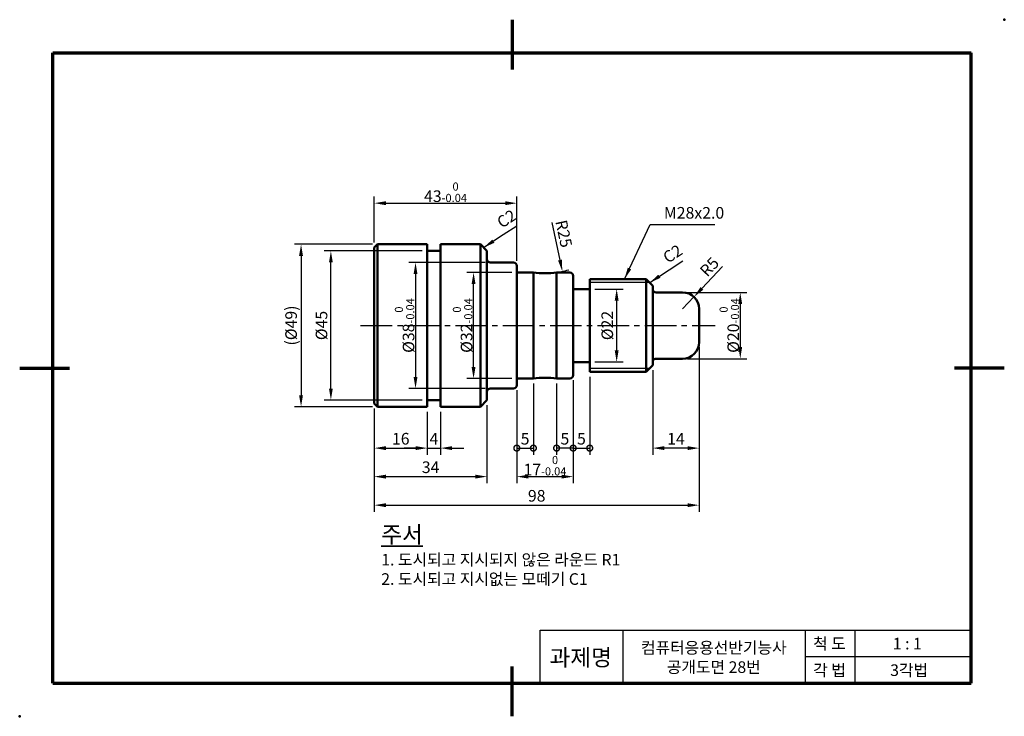
# Model space of a CAD drawing. Units: millimetres. Extents: x 0 to 297, y 0 to 210.
import ezdxf

# ---------------------------------------------------------------- set-up
doc = ezdxf.new("R2010")
doc.units = ezdxf.units.MM
doc.header["$LTSCALE"] = 0.5
doc.linetypes.add('CENTER2', pattern=[28.575, 19.05, -3.175, 3.175, -3.175])
for name, color, linetype, lineweight in [('가는실선', 1, 'Continuous', 25), ('외형선', 7, 'Continuous', 50), ('윤곽선', 5, 'Continuous', 70), ('일반주서', 5, 'Continuous', 35), ('중심선', 1, 'CENTER2', 25)]:
    doc.layers.add(name, color=color, linetype=linetype, lineweight=lineweight)
doc.styles.get("Standard").update_dxf_attribs({"font": 'isocp.shx', "bigfont": 'whgtxt.shx'})
doc.styles.add('굴림', font='Gulim.ttf', dxfattribs={"height": 3.5})
doc.dimstyles.new('ISO-25', dxfattribs={"dimtxt": 3.5, "dimasz": 3.5, "dimexe": 2, "dimexo": 1.5, "dimtad": 1, "dimdec": 3, "dimdsep": 46, "dimtxsty": 'Standard', "dimcen": 0, "dimclrd": 1, "dimclre": 1, "dimclrt": 5, "dimazin": 2, "dimtfac": 1, "dimtdec": 3, "dimtmove": 0, "dimatfit": 3, "dimfxl": 0, "dimlwd": 25, "dimlwe": 25, "dimarcsym": 0})

# ---------------------------------------------------------------- blocks, each defined once
blk = doc.blocks.new('*D2')
at = {"layer": 'Defpoints', "color": 0}
for p in [(106.95, 94.31), (122.95, 93.31), (122.95, 80.85)]:
    blk.add_point(p, dxfattribs=at)
at = {"layer": '외형선', "color": 1, "lineweight": 25}
for p, q in [((106.95, 92.81), (106.95, 78.85)), ((122.95, 91.81), (122.95, 78.85)), ((110.45, 80.85), (119.45, 80.85))]:
    blk.add_line(p, q, dxfattribs=at)
at = {"layer": '외형선', "color": 1}
for points in [[(110.45, 81.43), (110.45, 80.26), (106.95, 80.85)], [(119.45, 81.43), (119.45, 80.26), (122.95, 80.85)]]:
    blk.add_solid(points, dxfattribs=at)
at = {"layer": '외형선', "color": 5, "insert": (114.95, 83.22), "char_height": 3.5, "attachment_point": 5}
blk.add_mtext('16', dxfattribs=at)
blk = doc.blocks.new('*D3')
at = {"layer": 'Defpoints', "color": 0}
for p in [(122.95, 93.31), (126.95, 93.31), (126.95, 80.85)]:
    blk.add_point(p, dxfattribs=at)
at = {"layer": '외형선', "color": 1, "lineweight": 25}
for p, q in [((122.95, 91.81), (122.95, 78.85)), ((126.95, 91.81), (126.95, 78.85)), ((119.45, 80.85), (115.95, 80.85)), ((122.95, 80.85), (126.95, 80.85)), ((130.45, 80.85), (133.95, 80.85))]:
    blk.add_line(p, q, dxfattribs=at)
at = {"layer": '외형선', "color": 1}
for points in [[(119.45, 81.43), (119.45, 80.26), (122.95, 80.85)], [(130.45, 81.43), (130.45, 80.26), (126.95, 80.85)]]:
    blk.add_solid(points, dxfattribs=at)
at = {"layer": '외형선', "color": 5, "insert": (124.95, 83.22), "char_height": 3.5, "attachment_point": 5}
blk.add_mtext('4', dxfattribs=at)
blk = doc.blocks.new('_DotSmall')
at = {"color": 0, "linetype": 'ByBlock', "const_width": 0.5}
blk.add_lwpolyline([(-0.0625, 0, 1), (0.0625, 0, 1)], format="xyb", close=True, dxfattribs=at)
blk = doc.blocks.new('*D4')
at = {"layer": 'Defpoints', "color": 0}
for p in [(154.95, 101.81), (149.95, 99.81), (154.95, 80.85)]:
    blk.add_point(p, dxfattribs=at)
at = {"layer": '외형선', "color": 1, "lineweight": 25}
for p, q in [((149.95, 98.31), (149.95, 78.85)), ((154.95, 100.31), (154.95, 78.85)), ((149.95, 80.85), (154.95, 80.85))]:
    blk.add_line(p, q, dxfattribs=at)
at = {"layer": '외형선', "color": 1, "lineweight": 25, "xscale": 3.5, "yscale": 3.5, "zscale": 3.5, "rotation": 180}
blk.add_blockref('_DotSmall', (149.95, 80.85), dxfattribs=at)
at = {"layer": '외형선', "color": 1, "lineweight": 25, "xscale": 3.5, "yscale": 3.5, "zscale": 3.5}
blk.add_blockref('_DotSmall', (154.95, 80.85), dxfattribs=at)
at = {"layer": '외형선', "color": 5, "insert": (152.45, 83.22), "char_height": 3.5, "attachment_point": 5}
blk.add_mtext('5', dxfattribs=at)
blk = doc.blocks.new('*D5')
at = {"layer": 'Defpoints', "color": 0}
for p in [(161.95, 101.81), (166.95, 102.81), (161.95, 80.85)]:
    blk.add_point(p, dxfattribs=at)
at = {"layer": '외형선', "color": 1, "lineweight": 25}
for p, q in [((166.95, 101.31), (166.95, 78.85)), ((161.95, 100.31), (161.95, 78.85)), ((166.95, 80.85), (161.95, 80.85))]:
    blk.add_line(p, q, dxfattribs=at)
at = {"layer": '외형선', "color": 1, "lineweight": 25, "xscale": 3.5, "yscale": 3.5, "zscale": 3.5, "rotation": 180}
blk.add_blockref('_DotSmall', (161.95, 80.85), dxfattribs=at)
at = {"layer": '외형선', "color": 1, "lineweight": 25, "xscale": 3.5, "yscale": 3.5, "zscale": 3.5}
blk.add_blockref('_DotSmall', (166.95, 80.85), dxfattribs=at)
at = {"layer": '외형선', "color": 5, "insert": (164.45, 83.22), "char_height": 3.5, "attachment_point": 5}
blk.add_mtext('5', dxfattribs=at)
blk = doc.blocks.new('*D6')
at = {"layer": 'Defpoints', "color": 0}
for p in [(166.95, 102.81), (171.95, 103.81), (171.95, 80.85)]:
    blk.add_point(p, dxfattribs=at)
at = {"layer": '외형선', "color": 1, "lineweight": 25}
for p, q in [((166.95, 101.31), (166.95, 78.85)), ((171.95, 102.31), (171.95, 78.85)), ((166.95, 80.85), (171.95, 80.85))]:
    blk.add_line(p, q, dxfattribs=at)
at = {"layer": '외형선', "color": 1, "lineweight": 25, "xscale": 3.5, "yscale": 3.5, "zscale": 3.5, "rotation": 180}
blk.add_blockref('_DotSmall', (166.95, 80.85), dxfattribs=at)
at = {"layer": '외형선', "color": 1, "lineweight": 25, "xscale": 3.5, "yscale": 3.5, "zscale": 3.5}
blk.add_blockref('_DotSmall', (171.95, 80.85), dxfattribs=at)
at = {"layer": '외형선', "color": 5, "insert": (169.45, 83.22), "char_height": 3.5, "attachment_point": 5}
blk.add_mtext('5', dxfattribs=at)
blk = doc.blocks.new('*D7')
at = {"layer": 'Defpoints', "color": 0}
for p in [(204.95, 112.81), (190.95, 105.81), (190.95, 80.85)]:
    blk.add_point(p, dxfattribs=at)
at = {"layer": '외형선', "color": 1, "lineweight": 25}
for p, q in [((204.95, 111.31), (204.95, 78.85)), ((190.95, 104.31), (190.95, 78.85)), ((201.45, 80.85), (194.45, 80.85))]:
    blk.add_line(p, q, dxfattribs=at)
at = {"layer": '외형선', "color": 1}
for points in [[(194.45, 81.43), (194.45, 80.26), (190.95, 80.85)], [(201.45, 81.43), (201.45, 80.26), (204.95, 80.85)]]:
    blk.add_solid(points, dxfattribs=at)
at = {"layer": '외형선', "color": 5, "insert": (197.95, 83.22), "char_height": 3.5, "attachment_point": 5}
blk.add_mtext('14', dxfattribs=at)
blk = doc.blocks.new('*D8')
at = {"layer": 'Defpoints', "color": 0}
for p in [(140.95, 95.31), (106.95, 94.31), (140.95, 72.25)]:
    blk.add_point(p, dxfattribs=at)
at = {"layer": '외형선', "color": 1, "lineweight": 25}
for p, q in [((106.95, 92.81), (106.95, 70.25)), ((140.95, 93.81), (140.95, 70.25)), ((110.45, 72.25), (137.45, 72.25))]:
    blk.add_line(p, q, dxfattribs=at)
at = {"layer": '외형선', "color": 1}
for points in [[(110.45, 72.84), (110.45, 71.67), (106.95, 72.25)], [(137.45, 72.84), (137.45, 71.67), (140.95, 72.25)]]:
    blk.add_solid(points, dxfattribs=at)
at = {"layer": '외형선', "color": 5, "insert": (123.95, 74.63), "char_height": 3.5, "attachment_point": 5}
blk.add_mtext('34', dxfattribs=at)
blk = doc.blocks.new('*D9')
at = {"layer": 'Defpoints', "color": 0}
for p in [(166.95, 102.81), (149.95, 99.81), (166.95, 72.25)]:
    blk.add_point(p, dxfattribs=at)
at = {"layer": '외형선', "color": 1, "lineweight": 25}
for p, q in [((166.95, 101.31), (166.95, 70.25)), ((149.95, 98.31), (149.95, 70.25)), ((153.45, 72.25), (163.45, 72.25))]:
    blk.add_line(p, q, dxfattribs=at)
at = {"layer": '외형선', "color": 1}
for points in [[(153.45, 72.84), (153.45, 71.67), (149.95, 72.25)], [(163.45, 72.84), (163.45, 71.67), (166.95, 72.25)]]:
    blk.add_solid(points, dxfattribs=at)
at = {"layer": '외형선', "color": 5, "insert": (158.45, 75.55), "char_height": 3.5, "attachment_point": 5}
blk.add_mtext('17{\\H0.7x;\\S 0^ -0.04;} ', dxfattribs=at)
blk = doc.blocks.new('*D10')
at = {"layer": 'Defpoints', "color": 0}
for p in [(204.95, 112.81), (106.95, 94.31), (204.95, 63.65)]:
    blk.add_point(p, dxfattribs=at)
at = {"layer": '외형선', "color": 1, "lineweight": 25}
for p, q in [((204.95, 111.31), (204.95, 61.65)), ((106.95, 92.81), (106.95, 61.65)), ((110.45, 63.65), (201.45, 63.65))]:
    blk.add_line(p, q, dxfattribs=at)
at = {"layer": '외형선', "color": 1}
for points in [[(110.45, 64.23), (110.45, 63.06), (106.95, 63.65)], [(201.45, 64.23), (201.45, 63.06), (204.95, 63.65)]]:
    blk.add_solid(points, dxfattribs=at)
at = {"layer": '외형선', "color": 5, "insert": (155.95, 66.02), "char_height": 3.5, "attachment_point": 5}
blk.add_mtext('98', dxfattribs=at)
blk = doc.blocks.new('*D11')
at = {"layer": 'Defpoints', "color": 0}
for p in [(93.87, 140.31), (122.95, 140.31), (122.95, 95.31)]:
    blk.add_point(p, dxfattribs=at)
at = {"layer": '외형선', "color": 1, "lineweight": 25}
for p, q in [((121.45, 140.31), (91.87, 140.31)), ((93.87, 98.81), (93.87, 136.81)), ((121.45, 95.31), (91.87, 95.31))]:
    blk.add_line(p, q, dxfattribs=at)
at = {"layer": '외형선', "color": 1}
for points in [[(93.29, 136.81), (94.45, 136.81), (93.87, 140.31)], [(93.29, 98.81), (94.45, 98.81), (93.87, 95.31)]]:
    blk.add_solid(points, dxfattribs=at)
at = {"layer": '외형선', "color": 5, "insert": (91.49, 117.81), "char_height": 3.5, "attachment_point": 5, "rotation": 90}
blk.add_mtext('%%c45', dxfattribs=at)
blk = doc.blocks.new('*D12')
at = {"layer": 'Defpoints', "color": 0}
for p in [(107.95, 142.31), (84.87, 93.31), (107.95, 93.31)]:
    blk.add_point(p, dxfattribs=at)
at = {"layer": '외형선', "color": 1, "lineweight": 25}
for p, q in [((106.45, 142.31), (82.87, 142.31)), ((84.87, 138.81), (84.87, 96.81)), ((106.45, 93.31), (82.87, 93.31))]:
    blk.add_line(p, q, dxfattribs=at)
at = {"layer": '외형선', "color": 1}
for points in [[(84.28, 138.81), (85.45, 138.81), (84.87, 142.31)], [(84.28, 96.81), (85.45, 96.81), (84.87, 93.31)]]:
    blk.add_solid(points, dxfattribs=at)
at = {"layer": '외형선', "color": 5, "insert": (82.32, 117.81), "char_height": 3.5, "attachment_point": 5, "rotation": 90}
blk.add_mtext('(%%c49)', dxfattribs=at)
blk = doc.blocks.new('*D13')
at = {"layer": 'Defpoints', "color": 0}
for p in [(141.95, 136.81), (119.4, 98.81), (141.95, 98.81)]:
    blk.add_point(p, dxfattribs=at)
at = {"layer": '외형선', "color": 1, "lineweight": 25}
for p, q in [((140.45, 136.81), (117.4, 136.81)), ((119.4, 133.31), (119.4, 102.31)), ((140.45, 98.81), (117.4, 98.81))]:
    blk.add_line(p, q, dxfattribs=at)
at = {"layer": '외형선', "color": 1}
for points in [[(118.82, 133.31), (119.98, 133.31), (119.4, 136.81)], [(118.82, 102.31), (119.98, 102.31), (119.4, 98.81)]]:
    blk.add_solid(points, dxfattribs=at)
at = {"layer": '외형선', "color": 5, "insert": (116.1, 117.81), "char_height": 3.5, "attachment_point": 5, "rotation": 90}
blk.add_mtext('%%c38{\\H0.7x;\\S 0^ -0.04;} ', dxfattribs=at)
blk = doc.blocks.new('*D14')
at = {"layer": 'Defpoints', "color": 0}
for p in [(136.91, 133.81), (149.95, 133.81), (149.95, 101.81)]:
    blk.add_point(p, dxfattribs=at)
at = {"layer": '외형선', "color": 1, "lineweight": 25}
for p, q in [((148.45, 133.81), (134.91, 133.81)), ((136.91, 105.31), (136.91, 130.31)), ((148.45, 101.81), (134.91, 101.81))]:
    blk.add_line(p, q, dxfattribs=at)
at = {"layer": '외형선', "color": 1}
for points in [[(136.32, 130.31), (137.49, 130.31), (136.91, 133.81)], [(136.32, 105.31), (137.49, 105.31), (136.91, 101.81)]]:
    blk.add_solid(points, dxfattribs=at)
at = {"layer": '외형선', "color": 5, "insert": (133.6, 117.81), "char_height": 3.5, "attachment_point": 5, "rotation": 90}
blk.add_mtext('%%c32{\\H0.7x;\\S 0^ -0.04;} ', dxfattribs=at)
blk = doc.blocks.new('*D15')
at = {"layer": 'Defpoints', "color": 0}
for p in [(171.95, 128.81), (171.95, 106.81), (180.07, 106.81)]:
    blk.add_point(p, dxfattribs=at)
at = {"layer": '외형선', "color": 1, "lineweight": 25}
for p, q in [((173.45, 128.81), (182.07, 128.81)), ((180.07, 125.31), (180.07, 110.31)), ((173.45, 106.81), (182.07, 106.81))]:
    blk.add_line(p, q, dxfattribs=at)
at = {"layer": '외형선', "color": 1}
for points in [[(179.49, 125.31), (180.65, 125.31), (180.07, 128.81)], [(179.49, 110.31), (180.65, 110.31), (180.07, 106.81)]]:
    blk.add_solid(points, dxfattribs=at)
at = {"layer": '외형선', "color": 5, "insert": (177.69, 117.81), "char_height": 3.5, "attachment_point": 5, "rotation": 90}
blk.add_mtext('%%c22', dxfattribs=at)
blk = doc.blocks.new('*D16')
at = {"layer": 'Defpoints', "color": 0}
for p in [(199.95, 127.81), (199.95, 107.81), (217.35, 107.81)]:
    blk.add_point(p, dxfattribs=at)
at = {"layer": '외형선', "color": 1, "lineweight": 25}
for p, q in [((201.45, 127.81), (219.35, 127.81)), ((217.35, 124.31), (217.35, 111.31)), ((201.45, 107.81), (219.35, 107.81))]:
    blk.add_line(p, q, dxfattribs=at)
at = {"layer": '외형선', "color": 1}
for points in [[(216.77, 124.31), (217.93, 124.31), (217.35, 127.81)], [(216.77, 111.31), (217.93, 111.31), (217.35, 107.81)]]:
    blk.add_solid(points, dxfattribs=at)
at = {"layer": '외형선', "color": 5, "insert": (214.05, 117.81), "char_height": 3.5, "attachment_point": 5, "rotation": 90}
blk.add_mtext('%%c20{\\H0.7x;\\S 0^ -0.04;} ', dxfattribs=at)
blk = doc.blocks.new('*D17')
at = {"layer": 'Defpoints', "color": 0}
for p in [(149.95, 154.69), (106.95, 141.31), (149.95, 135.81)]:
    blk.add_point(p, dxfattribs=at)
at = {"layer": '외형선', "color": 1, "lineweight": 25}
for p, q in [((106.95, 142.81), (106.95, 156.69)), ((110.45, 154.69), (146.45, 154.69)), ((149.95, 137.31), (149.95, 156.69))]:
    blk.add_line(p, q, dxfattribs=at)
at = {"layer": '외형선', "color": 1}
for points in [[(110.45, 155.27), (110.45, 154.1), (106.95, 154.69)], [(146.45, 155.27), (146.45, 154.1), (149.95, 154.69)]]:
    blk.add_solid(points, dxfattribs=at)
at = {"layer": '외형선', "color": 5, "insert": (128.45, 157.99), "char_height": 3.5, "attachment_point": 5}
blk.add_mtext('43{\\H0.7x;\\S 0^ -0.04;} ', dxfattribs=at)
blk = doc.blocks.new('*D18')
at = {"layer": 'Defpoints', "color": 0}
for p in [(158.45, 158.56), (163.69, 134.12)]:
    blk.add_point(p, dxfattribs=at)
at = {"layer": '외형선', "color": 1, "lineweight": 25}
blk.add_line((160.54, 148.83), (162.96, 137.54), dxfattribs=at)
blk.add_arc((158.45, 158.56), 25, 281.4856, 286.6783, dxfattribs=at)
at = {"layer": '외형선', "color": 1}
blk.add_solid([(163.53, 137.66), (162.39, 137.42), (163.69, 134.12)], dxfattribs=at)
at = {"layer": '외형선', "color": 5, "insert": (163.7, 145.39), "char_height": 3.5, "attachment_point": 5, "rotation": 282.0946}
blk.add_mtext('R25', dxfattribs=at)
blk = doc.blocks.new('*D19')
at = {"layer": 'Defpoints', "color": 0}
for p in [(203.38, 126.44), (199.95, 122.81)]:
    blk.add_point(p, dxfattribs=at)
at = {"layer": '외형선', "color": 1, "lineweight": 25}
for p, q in [((212.03, 135.61), (205.79, 128.99)), ((199.95, 122.81), (203.38, 126.44))]:
    blk.add_line(p, q, dxfattribs=at)
at = {"layer": '외형선', "color": 1}
blk.add_solid([(205.36, 129.39), (206.21, 128.59), (203.38, 126.44)], dxfattribs=at)
at = {"layer": '외형선', "color": 5, "insert": (208.38, 135.2), "char_height": 3.5, "attachment_point": 5, "rotation": 46.6606}
blk.add_mtext('R5', dxfattribs=at)

msp = doc.modelspace()

# ---------------------------------------------------------------- linework, layer by layer
at = {"layer": '가는실선'}
for p, q in [((190.035, 130.7258), (171.9525, 130.7258)), ((190.035, 104.8908), (171.9525, 104.8908)), ((157, 26), (287, 26)), ((157, 10), (157, 26)), ((182, 10), (182, 26)), ((237, 10), (237, 26)), ((252, 10), (252, 26)), ((237, 18), (287, 18))]:
    msp.add_line(p, q, dxfattribs=at)
at = {"layer": '외형선'}
for p, q in [((107.9525, 142.3083), (106.9525, 141.3083)), ((106.9525, 141.3083), (106.9525, 94.3083)), ((122.9525, 142.3083), (107.9525, 142.3083)), ((107.9525, 142.3083), (107.9525, 93.3083)), ((122.9525, 142.3083), (122.9525, 93.3083)), ((122.9525, 140.3083), (126.9525, 140.3083)), ((126.9525, 142.3083), (126.9525, 93.3083)), ((126.9525, 142.3083), (138.9525, 142.3083)), ((140.9525, 140.3083), (138.9525, 142.3083)), ((138.9525, 142.3083), (138.9525, 93.3083)), ((140.9525, 95.3083), (140.9525, 140.3083)), ((141.9525, 136.8083), (148.9525, 136.8083)), ((149.9525, 135.8083), (149.9525, 99.8083)), ((149.9525, 133.8083), (154.9525, 133.8083)), ((154.9525, 133.8083), (154.9525, 101.8083)), ((161.9525, 133.8083), (161.9525, 101.8083)), ((161.9525, 133.8083), (165.9525, 133.8083)), ((166.9525, 132.8083), (166.9525, 102.8083)), ((171.9525, 131.8083), (171.9525, 103.8083)), ((188.9525, 131.8083), (171.9525, 131.8083)), ((188.9525, 131.8083), (190.9525, 129.8083)), ((188.9525, 131.8083), (188.9525, 103.8083)), ((166.9525, 128.8083), (171.9525, 128.8083)), ((190.9525, 129.8083), (190.9525, 105.8083)), ((191.9525, 127.8083), (199.9525, 127.8083)), ((204.9525, 122.8083), (204.9525, 112.8083)), ((191.9525, 107.8083), (199.9525, 107.8083)), ((166.9525, 106.8083), (171.9525, 106.8083)), ((188.9525, 103.8083), (190.9525, 105.8083)), ((149.9525, 101.8083), (154.9525, 101.8083)), ((161.9525, 101.8083), (165.9525, 101.8083)), ((188.9525, 103.8083), (171.9525, 103.8083)), ((141.9525, 98.8083), (148.9525, 98.8083)), ((122.9525, 95.3083), (126.9525, 95.3083)), ((140.9525, 95.3083), (138.9525, 93.3083)), ((107.9525, 93.3083), (106.9525, 94.3083)), ((122.9525, 93.3083), (107.9525, 93.3083)), ((126.9525, 93.3083), (138.9525, 93.3083))]:
    msp.add_line(p, q, dxfattribs=at)
for centre, radius, start, end in [((141.9525, 137.8083), 1, 180, 270), ((148.9525, 135.8083), 1, 360, 90), ((158.4525, 158.5621), 25, 261.952154, 278.047846), ((165.9525, 132.8083), 1, 360, 90), ((191.9525, 128.8083), 1, 180, 270), ((199.9525, 122.8083), 5, 0, 90), ((199.9525, 112.8083), 5, 270, 0), ((191.9525, 106.8083), 1, 90, 180), ((158.4525, 77.0545), 25, 81.952154, 98.047846), ((165.9525, 102.8083), 1, 270, 0), ((141.9525, 97.8083), 1, 90, 180), ((148.9525, 99.8083), 1, 270, 0)]:
    msp.add_arc(centre, radius, start, end, dxfattribs=at)
for p in [(297, 210), (0, 0)]:
    msp.add_point(p, dxfattribs=at)
at = {"layer": '윤곽선'}
for p, q in [((148.5, 210), (148.5, 195)), ((10, 10), (10, 200)), ((10, 200), (287, 200)), ((287, 10), (287, 200)), ((0, 105), (15, 105)), ((297, 105), (282, 105)), ((148.5, 0), (148.5, 15)), ((10, 10), (287, 10))]:
    msp.add_line(p, q, dxfattribs=at)
at = {"layer": '중심선'}
msp.add_line((102.8387, 117.8083), (209.7958, 117.8083), dxfattribs=at)

# ---------------------------------------------------------------- texts
at = {"layer": '외형선', "color": 5, "char_height": 3.5, "attachment_point": 7, "rotation": 33.327803}
for insert in [(146.0453, 146.0628), (196.1278, 135.4803)]:
    msp.add_mtext('C2', dxfattribs=dict(at, insert=insert))
at = {"layer": '외형선', "color": 5, "insert": (194.3226, 148.9327), "char_height": 3.5, "attachment_point": 7}
msp.add_mtext('M28x2.0', dxfattribs=at)
at = {"layer": '일반주서', "style": '굴림'}
for s, width, insert, char_height, attachment_point in [('{\\H1.42857x;\\L주서\\P}1. 도시되고 지시되지 않은 라운드 R1\\P2. 도시되고 지시없는 모떼기 C1', 125.051873, (109.0613, 57.2969), 3.5, 1), ('척 도', 20, (244.2745, 21.9054), 3.5, 5), ('과제명', 20, (169.2209, 17.7416), 5, 5), ('컴퓨터응용선반기능사\\P공개도면 28번', 101.893383, (209.3663, 17.7416), 3.5, 5), ('1 : 1', 20, (267.7315, 21.9054), 3.5, 5), ('각 법', 20, (244.2745, 13.9054), 3.5, 5), ('3각법', 20, (268.2919, 13.9054), 3.5, 5)]:
    msp.add_mtext_dynamic_manual_height_columns(s, width=width, gutter_width=12.5, heights=[0], dxfattribs=dict(at, insert=insert, char_height=char_height, attachment_point=attachment_point))

# ---------------------------------------------------------------- dimensions: what is measured, and where the dimension line sits
at = {"layer": '외형선'}
for base, p1, p2, picture, middle in [((149.9525, 154.6871), (106.9525, 141.3083), (149.9525, 135.8083), '*D17', (128.4525, 157.9882)), ((166.9525, 72.2531), (149.9525, 99.8083), (166.9525, 102.8083), '*D9', (158.4525, 75.5541))]:
    dim = msp.add_linear_dim(base=base, p1=p1, p2=p2, text='<>{\\H0.7x;\\S 0^ -0.04;} ', dimstyle='ISO-25', dxfattribs=at)
    dim.commit()
    dim.dimension.update_dxf_attribs({"geometry": picture, "text_midpoint": middle})
dim = msp.add_radius_dim(center=(158.4525, 158.5621), mpoint=(163.6906, 134.117), dimstyle='ISO-25', dxfattribs=at)
dim.commit()
dim.dimension.update_dxf_attribs({"geometry": '*D18', "text_midpoint": (161.3811, 144.8948), "dimtype": 164})
for base, p1, p2, text, picture, middle in [((84.8663, 93.3083), (107.9525, 142.3083), (107.9525, 93.3083), '(<>)', '*D12', (82.3155, 117.8083)), ((119.3984, 98.8083), (141.9525, 136.8083), (141.9525, 98.8083), '<>{\\H0.7x;\\S 0^ -0.04;} ', '*D13', (116.0974, 117.8083)), ((136.9053, 133.8083), (149.9525, 101.8083), (149.9525, 133.8083), '<>{\\H0.7x;\\S 0^ -0.04;} ', '*D14', (133.6043, 117.8083)), ((217.35, 107.8083), (199.9525, 127.8083), (199.9525, 107.8083), '<>{\\H0.7x;\\S 0^ -0.04;} ', '*D16', (214.049, 117.8083))]:
    dim = msp.add_linear_dim(base=base, p1=p1, p2=p2, angle=90, text=text, dimstyle='ISO-25', override={"dimpost": '%%c<>'}, dxfattribs=at)
    dim.commit()
    dim.dimension.update_dxf_attribs({"geometry": picture, "text_midpoint": middle})
for base, p1, p2, picture, middle in [((93.8699, 140.3083), (122.9525, 95.3083), (122.9525, 140.3083), '*D11', (91.4949, 117.8083)), ((180.0689, 106.8083), (171.9525, 128.8083), (171.9525, 106.8083), '*D15', (177.6935, 117.8083))]:
    dim = msp.add_linear_dim(base=base, p1=p1, p2=p2, angle=90, dimstyle='ISO-25', override={"dimpost": '%%c<>'}, dxfattribs=at)
    dim.commit()
    dim.dimension.update_dxf_attribs({"geometry": picture, "text_midpoint": middle})
dim = msp.add_radius_dim(center=(199.9525, 122.8083), mpoint=(203.3841, 126.4448), dimstyle='ISO-25', dxfattribs=at)
dim.commit()
dim.dimension.update_dxf_attribs({"geometry": '*D19', "text_midpoint": (208.3809, 135.2005)})
for base, p1, p2, picture, middle in [((204.9525, 63.6464), (106.9525, 94.3083), (204.9525, 112.8083), '*D10', (155.9525, 66.0214)), ((190.9525, 80.8453), (204.9525, 112.8083), (190.9525, 105.8083), '*D7', (197.9525, 83.2203)), ((140.9525, 72.2531), (106.9525, 94.3083), (140.9525, 95.3083), '*D8', (123.9525, 74.6281)), ((122.9525, 80.8453), (106.9525, 94.3083), (122.9525, 93.3083), '*D2', (114.9525, 83.2203)), ((126.9525, 80.8453), (122.9525, 93.3083), (126.9525, 93.3083), '*D3', (124.9525, 83.2203))]:
    dim = msp.add_linear_dim(base=base, p1=p1, p2=p2, dimstyle='ISO-25', dxfattribs=at)
    dim.commit()
    dim.dimension.update_dxf_attribs({"geometry": picture, "text_midpoint": middle})
for base, p1, p2, picture, middle in [((154.9525, 80.8453), (149.9525, 99.8083), (154.9525, 101.8083), '*D4', (152.4525, 83.2203)), ((161.9525, 80.8453), (166.9525, 102.8083), (161.9525, 101.8083), '*D5', (164.4525, 83.2203)), ((171.9525, 80.8453), (166.9525, 102.8083), (171.9525, 103.8083), '*D6', (169.4525, 83.2203))]:
    dim = msp.add_linear_dim(base=base, p1=p1, p2=p2, dimstyle='ISO-25', override={"dimblk1": 'DotSmall', "dimblk2": 'DotSmall', "dimsah": 1}, dxfattribs=at)
    dim.commit()
    dim.dimension.update_dxf_attribs({"geometry": picture, "text_midpoint": middle})

# ---------------------------------------------------------------- leaders
at = {"layer": '외형선', "annotation_type": 0, "has_hookline": 1, "hookline_direction": 0, "text_width": 4.2233, "horizontal_direction": (0.835541, 0.549428, 0)}
for points in [[(139.9525, 141.3083), (145.8665, 145.1972)], [(190.035, 130.7258), (195.949, 134.6147)]]:
    msp.add_leader(points, dimstyle='ISO-25', override={"dimgap": 0.625, "dimtad": 1}, dxfattribs=at)
at = {"layer": '외형선', "annotation_type": 0, "has_hookline": 1, "hookline_direction": 0, "text_width": 15.4028}
msp.add_leader([(182.4432, 131.8083), (190.1976, 148.3077), (193.6976, 148.3077)], dimstyle='ISO-25', override={"dimgap": 0.625, "dimtad": 1}, dxfattribs=at)

doc.saveas('drawing.dxf')
